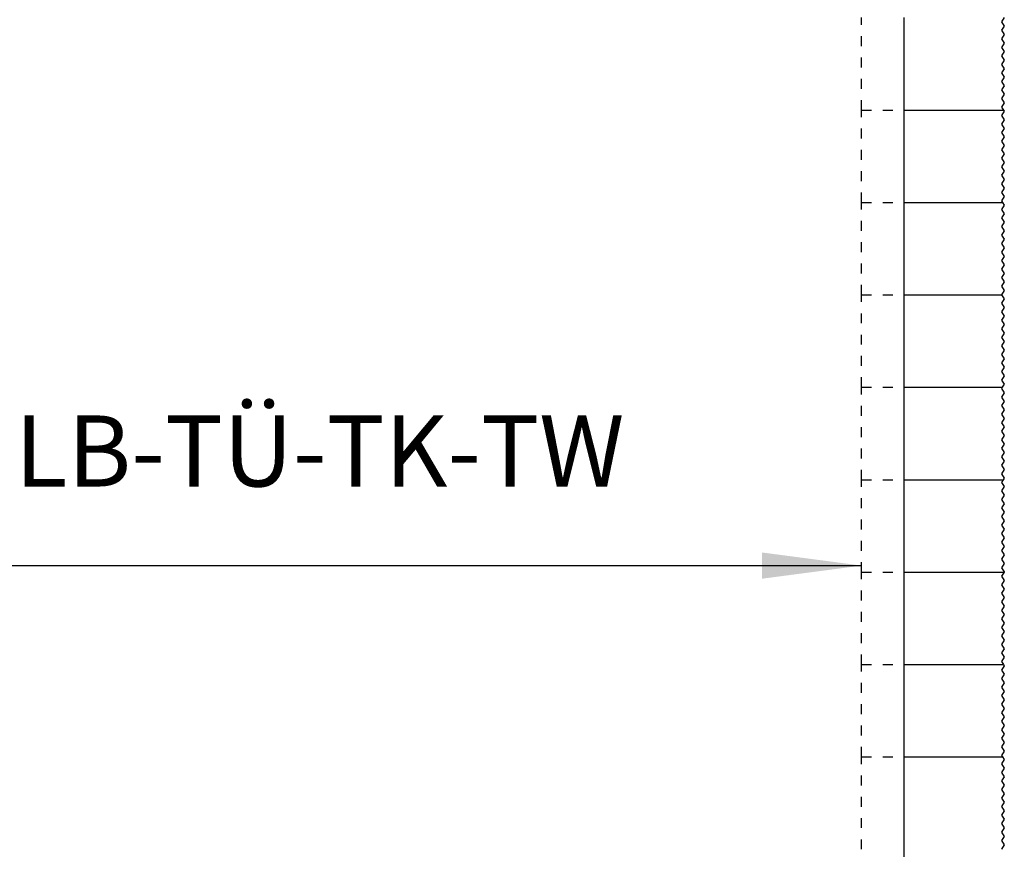
# Model space of a CAD drawing. Units: inches. Extents: x -213 to 197, y -143 to 143.
# Drawn here: x -128 to -93, y 14 to 43 of the extents above; entities that cross this region are included whole.
import ezdxf

# ---------------------------------------------------------------- set-up
doc = ezdxf.new("R2010")
doc.units = ezdxf.units.IN
doc.linetypes.add('DASHED', pattern=[15, 7, -8])
doc.layers.add('1', color=7, linetype='Continuous')
doc.styles.add('CONVERTER_11', font='txt.shx', dxfattribs={"width": 0.9})
doc.dimstyles.new('ME10_DIM_57', dxfattribs={"dimtxt": 50, "dimasz": 70, "dimexe": 40, "dimexo": 0, "dimgap": 40, "dimtad": 1, "dimdsep": 46, "dimtxsty": 'CONVERTER_11', "dimsah": 1, "dimcen": 0.09, "dimse1": 1, "dimse2": 1, "dimclrd": 3, "dimclre": 3, "dimclrt": 4, "dimadec": 0, "dimazin": 0, "dimtfac": 1, "dimtdec": 4, "dimtix": 1, "dimtmove": 0, "dimatfit": 3, "dimfxl": 0, "dimtolj": 1, "dimtzin": 0, "dimarcsym": 0})

# ---------------------------------------------------------------- blocks, each defined once
blk = doc.blocks.new('10421-EP-70_37_Holzfluegel-GGS-Muschelgriff__132', base_point=(-2934.68, 107.43))
at = {"color": 1, "linetype": 'Continuous'}
for p, q in [((-1934.68, 800.43), (-1934.68, 865.43)), ((-1934.68, 735.43), (-1934.68, 800.43)), ((-1934.68, 670.43), (-1934.68, 735.43)), ((-1934.68, 605.43), (-1934.68, 670.43)), ((-1934.68, 540.43), (-1934.68, 605.43)), ((-1934.68, 475.43), (-1934.68, 540.43)), ((-1934.68, 410.43), (-1934.68, 475.43)), ((-1934.68, 345.43), (-1934.68, 410.43)), ((-1934.68, 280.43), (-1934.68, 345.43)), ((-1934.68, 215.43), (-1934.68, 280.43))]:
    blk.add_line(p, q, dxfattribs=at)
blk = doc.blocks.new('10421-EP-70_01_Wand-einfluegelig-mit-Mauerwerk-gepraegt__133', base_point=(-3925.68, 25.13))
at = {"color": 3, "linetype": 'DASHED'}
for p, q in [((-1964.68, 800.43), (-1964.68, 865.43)), ((-1964.68, 800.43), (-1934.68, 800.43)), ((-1964.68, 735.43), (-1964.68, 800.43)), ((-1964.68, 670.43), (-1964.68, 735.43)), ((-1964.68, 735.43), (-1934.68, 735.43)), ((-1964.68, 670.43), (-1934.68, 670.43)), ((-1964.68, 605.43), (-1964.68, 670.43)), ((-1964.68, 605.43), (-1934.68, 605.43)), ((-1964.68, 540.43), (-1964.68, 605.43)), ((-1964.68, 475.43), (-1964.68, 540.43)), ((-1964.68, 540.43), (-1934.68, 540.43)), ((-1964.68, 475.43), (-1934.68, 475.43)), ((-1964.68, 410.43), (-1964.68, 475.43)), ((-1964.68, 410.43), (-1934.68, 410.43)), ((-1964.68, 345.43), (-1964.68, 410.43)), ((-1964.68, 345.43), (-1934.68, 345.43)), ((-1964.68, 280.43), (-1964.68, 345.43))]:
    blk.add_line(p, q, dxfattribs=at)
at = {"color": 3, "linetype": 'Continuous'}
for p, q in [((-1864.39, 865.43), (-1866.32, 862.53)), ((-1866.32, 862.53), (-1864.32, 859.53)), ((-1864.32, 859.53), (-1866.32, 856.53)), ((-1866.32, 856.53), (-1864.32, 853.53)), ((-1864.32, 853.53), (-1866.32, 850.53)), ((-1866.32, 850.53), (-1864.32, 847.53)), ((-1864.32, 847.53), (-1866.32, 844.53)), ((-1866.32, 844.53), (-1864.32, 841.53)), ((-1864.32, 841.53), (-1866.32, 838.53)), ((-1866.32, 838.53), (-1864.32, 835.53)), ((-1864.32, 835.53), (-1866.32, 832.53)), ((-1866.32, 832.53), (-1864.32, 829.53)), ((-1864.32, 829.53), (-1866.32, 826.53)), ((-1866.32, 826.53), (-1864.32, 823.53)), ((-1864.32, 823.53), (-1866.32, 820.53)), ((-1866.32, 820.53), (-1864.32, 817.53)), ((-1864.32, 817.53), (-1866.32, 814.53)), ((-1866.32, 814.53), (-1864.32, 811.53)), ((-1864.32, 811.53), (-1866.32, 808.53)), ((-1866.32, 808.53), (-1864.32, 805.53)), ((-1864.32, 805.53), (-1866.32, 802.53)), ((-1866.32, 802.53), (-1864.92, 800.43)), ((-1864.32, 799.53), (-1866.32, 796.53)), ((-1866.32, 796.53), (-1864.32, 793.53)), ((-1864.92, 800.43), (-1864.32, 799.53)), ((-1864.32, 793.53), (-1866.32, 790.53)), ((-1866.32, 790.53), (-1864.32, 787.53)), ((-1864.32, 787.53), (-1866.32, 784.53)), ((-1866.32, 784.53), (-1864.32, 781.53)), ((-1864.32, 781.53), (-1866.32, 778.53)), ((-1866.32, 778.53), (-1864.32, 775.53)), ((-1864.32, 775.53), (-1866.32, 772.53)), ((-1866.32, 772.53), (-1864.32, 769.53)), ((-1864.32, 769.53), (-1866.32, 766.53)), ((-1866.32, 766.53), (-1864.32, 763.53)), ((-1864.32, 763.53), (-1866.32, 760.53)), ((-1866.32, 760.53), (-1864.32, 757.53)), ((-1864.32, 757.53), (-1866.32, 754.53)), ((-1866.32, 754.53), (-1864.32, 751.53)), ((-1864.32, 751.53), (-1866.32, 748.53)), ((-1866.32, 748.53), (-1864.32, 745.53)), ((-1864.32, 745.53), (-1866.32, 742.53)), ((-1866.32, 742.53), (-1864.32, 739.53)), ((-1864.32, 739.53), (-1866.32, 736.53)), ((-1866.32, 736.53), (-1865.59, 735.43)), ((-1865.59, 735.43), (-1864.32, 733.53)), ((-1864.32, 733.53), (-1866.32, 730.53)), ((-1866.32, 730.53), (-1864.32, 727.53)), ((-1864.32, 727.53), (-1866.32, 724.53)), ((-1866.32, 724.53), (-1864.32, 721.53)), ((-1864.32, 721.53), (-1866.32, 718.53)), ((-1866.32, 718.53), (-1864.32, 715.53)), ((-1864.32, 715.53), (-1866.32, 712.53)), ((-1866.32, 712.53), (-1864.32, 709.53)), ((-1864.32, 709.53), (-1866.32, 706.53)), ((-1866.32, 706.53), (-1864.32, 703.53)), ((-1864.32, 703.53), (-1866.32, 700.53)), ((-1866.32, 700.53), (-1864.32, 697.53)), ((-1864.32, 697.53), (-1866.32, 694.53)), ((-1866.32, 694.53), (-1864.32, 691.53)), ((-1864.32, 691.53), (-1866.32, 688.53)), ((-1866.32, 688.53), (-1864.32, 685.53)), ((-1864.32, 685.53), (-1866.32, 682.53)), ((-1866.32, 682.53), (-1864.32, 679.53)), ((-1864.32, 679.53), (-1866.32, 676.53)), ((-1866.32, 676.53), (-1864.32, 673.53)), ((-1864.32, 673.53), (-1866.32, 670.53)), ((-1866.32, 670.53), (-1866.25, 670.43)), ((-1864.32, 667.53), (-1866.32, 664.53)), ((-1866.25, 670.43), (-1864.32, 667.53)), ((-1866.32, 664.53), (-1864.32, 661.53)), ((-1864.32, 661.53), (-1866.32, 658.53)), ((-1866.32, 658.53), (-1864.32, 655.53)), ((-1864.32, 655.53), (-1866.32, 652.53)), ((-1866.32, 652.53), (-1864.32, 649.53)), ((-1864.32, 649.53), (-1866.32, 646.53)), ((-1866.32, 646.53), (-1864.32, 643.53)), ((-1864.32, 643.53), (-1866.32, 640.53)), ((-1866.32, 640.53), (-1864.32, 637.53)), ((-1864.32, 637.53), (-1866.32, 634.53)), ((-1866.32, 634.53), (-1864.32, 631.53)), ((-1864.32, 631.53), (-1866.32, 628.53)), ((-1866.32, 628.53), (-1864.32, 625.53)), ((-1864.32, 625.53), (-1866.32, 622.53)), ((-1866.32, 622.53), (-1864.32, 619.53)), ((-1864.32, 619.53), (-1866.32, 616.53)), ((-1866.32, 616.53), (-1864.32, 613.53)), ((-1864.32, 613.53), (-1866.32, 610.53)), ((-1866.32, 610.53), (-1864.32, 607.53)), ((-1865.72, 605.43), (-1866.32, 604.53)), ((-1866.32, 604.53), (-1864.32, 601.53)), ((-1864.32, 607.53), (-1865.72, 605.43)), ((-1864.32, 601.53), (-1866.32, 598.53)), ((-1866.32, 598.53), (-1864.32, 595.53)), ((-1864.32, 595.53), (-1866.32, 592.53)), ((-1866.32, 592.53), (-1864.32, 589.53)), ((-1864.32, 589.53), (-1866.32, 586.53)), ((-1866.32, 586.53), (-1864.32, 583.53)), ((-1864.32, 583.53), (-1866.32, 580.53)), ((-1866.32, 580.53), (-1864.32, 577.53)), ((-1864.32, 577.53), (-1866.32, 574.53)), ((-1866.32, 574.53), (-1864.32, 571.53)), ((-1864.32, 571.53), (-1866.32, 568.53)), ((-1866.32, 568.53), (-1864.32, 565.53)), ((-1864.32, 565.53), (-1866.32, 562.53)), ((-1866.32, 562.53), (-1864.32, 559.53)), ((-1864.32, 559.53), (-1866.32, 556.53)), ((-1866.32, 556.53), (-1864.32, 553.53)), ((-1864.32, 553.53), (-1866.32, 550.53)), ((-1866.32, 550.53), (-1864.32, 547.53)), ((-1864.32, 547.53), (-1866.32, 544.53)), ((-1866.32, 544.53), (-1864.32, 541.53)), ((-1865.05, 540.43), (-1866.32, 538.53)), ((-1864.32, 541.53), (-1865.05, 540.43)), ((-1866.32, 538.53), (-1864.32, 535.53)), ((-1864.32, 535.53), (-1866.32, 532.53)), ((-1866.32, 532.53), (-1864.32, 529.53)), ((-1864.32, 529.53), (-1866.32, 526.53)), ((-1866.32, 526.53), (-1864.32, 523.53)), ((-1864.32, 523.53), (-1866.32, 520.53)), ((-1866.32, 520.53), (-1864.32, 517.53)), ((-1864.32, 517.53), (-1866.32, 514.53)), ((-1866.32, 514.53), (-1864.32, 511.53)), ((-1864.32, 511.53), (-1866.32, 508.53)), ((-1866.32, 508.53), (-1864.32, 505.53)), ((-1864.32, 505.53), (-1866.32, 502.53)), ((-1866.32, 502.53), (-1864.32, 499.53)), ((-1864.32, 499.53), (-1866.32, 496.53)), ((-1866.32, 496.53), (-1864.32, 493.53)), ((-1864.32, 493.53), (-1866.32, 490.53)), ((-1866.32, 490.53), (-1864.32, 487.53)), ((-1864.32, 487.53), (-1866.32, 484.53)), ((-1866.32, 484.53), (-1864.32, 481.53)), ((-1864.32, 481.53), (-1866.32, 478.53)), ((-1866.32, 478.53), (-1864.32, 475.53)), ((-1864.39, 475.43), (-1866.32, 472.53)), ((-1866.32, 472.53), (-1864.32, 469.53)), ((-1864.32, 475.53), (-1864.39, 475.43)), ((-1864.32, 469.53), (-1866.32, 466.53)), ((-1866.32, 466.53), (-1864.32, 463.53)), ((-1864.32, 463.53), (-1866.32, 460.53)), ((-1866.32, 460.53), (-1864.32, 457.53)), ((-1864.32, 457.53), (-1866.32, 454.53)), ((-1866.32, 454.53), (-1864.32, 451.53)), ((-1864.32, 451.53), (-1866.32, 448.53)), ((-1866.32, 448.53), (-1864.32, 445.53)), ((-1864.32, 445.53), (-1866.32, 442.53)), ((-1866.32, 442.53), (-1864.32, 439.53)), ((-1864.32, 439.53), (-1866.32, 436.53)), ((-1866.32, 436.53), (-1864.32, 433.53)), ((-1864.32, 433.53), (-1866.32, 430.53)), ((-1866.32, 430.53), (-1864.32, 427.53)), ((-1864.32, 427.53), (-1866.32, 424.53)), ((-1866.32, 424.53), (-1864.32, 421.53)), ((-1864.32, 421.53), (-1866.32, 418.53)), ((-1866.32, 418.53), (-1864.32, 415.53)), ((-1864.32, 415.53), (-1866.32, 412.53)), ((-1866.32, 412.53), (-1864.92, 410.43)), ((-1864.32, 409.53), (-1866.32, 406.53)), ((-1864.92, 410.43), (-1864.32, 409.53)), ((-1866.32, 406.53), (-1864.32, 403.53)), ((-1864.32, 403.53), (-1866.32, 400.53)), ((-1866.32, 400.53), (-1864.32, 397.53)), ((-1864.32, 397.53), (-1866.32, 394.53)), ((-1866.32, 394.53), (-1864.32, 391.53)), ((-1864.32, 391.53), (-1866.32, 388.53)), ((-1866.32, 388.53), (-1864.32, 385.53)), ((-1864.32, 385.53), (-1866.32, 382.53)), ((-1866.32, 382.53), (-1864.32, 379.53)), ((-1864.32, 379.53), (-1866.32, 376.53)), ((-1866.32, 376.53), (-1864.32, 373.53)), ((-1864.32, 373.53), (-1866.32, 370.53)), ((-1866.32, 370.53), (-1864.32, 367.53)), ((-1864.32, 367.53), (-1866.32, 364.53)), ((-1866.32, 364.53), (-1864.32, 361.53)), ((-1864.32, 361.53), (-1866.32, 358.53)), ((-1866.32, 358.53), (-1864.32, 355.53)), ((-1864.32, 355.53), (-1866.32, 352.53)), ((-1866.32, 352.53), (-1864.32, 349.53)), ((-1864.32, 349.53), (-1866.32, 346.53)), ((-1866.32, 346.53), (-1865.59, 345.43)), ((-1864.32, 343.53), (-1866.32, 340.53)), ((-1866.32, 340.53), (-1864.32, 337.53)), ((-1865.59, 345.43), (-1864.32, 343.53)), ((-1864.32, 337.53), (-1866.32, 334.53)), ((-1866.32, 334.53), (-1864.32, 331.53)), ((-1864.32, 331.53), (-1866.32, 328.53)), ((-1866.32, 328.53), (-1864.32, 325.53)), ((-1864.32, 325.53), (-1866.32, 322.53)), ((-1866.32, 322.53), (-1864.32, 319.53)), ((-1864.32, 319.53), (-1866.32, 316.53)), ((-1866.32, 316.53), (-1864.32, 313.53)), ((-1864.32, 313.53), (-1866.32, 310.53)), ((-1866.32, 310.53), (-1864.32, 307.53)), ((-1864.32, 307.53), (-1866.32, 304.53)), ((-1866.32, 304.53), (-1864.32, 301.53)), ((-1864.32, 301.53), (-1866.32, 298.53)), ((-1866.32, 298.53), (-1864.32, 295.53)), ((-1864.32, 295.53), (-1866.32, 292.53)), ((-1866.32, 292.53), (-1864.32, 289.53)), ((-1864.32, 289.53), (-1866.32, 286.53)), ((-1866.32, 286.53), (-1864.32, 283.53)), ((-1864.32, 283.53), (-1866.32, 280.53)), ((-1866.32, 280.53), (-1866.25, 280.43))]:
    blk.add_line(p, q, dxfattribs=at)
at = {"color": 1, "linetype": 'Continuous'}
for p, q in [((-1934.68, 735.43), (-1934.68, 800.43)), ((-1934.68, 605.43), (-1934.68, 670.43)), ((-1934.68, 475.43), (-1934.68, 540.43)), ((-1934.68, 345.43), (-1934.68, 410.43))]:
    blk.add_line(p, q, dxfattribs=at)
at = {"color": 124, "linetype": 'Continuous'}
for p, q in [((-1934.68, 800.43), (-1864.92, 800.43)), ((-1934.68, 735.43), (-1865.59, 735.43)), ((-1934.68, 670.43), (-1866.25, 670.43)), ((-1934.68, 605.43), (-1865.72, 605.43)), ((-1934.68, 540.43), (-1865.05, 540.43)), ((-1934.68, 475.43), (-1864.39, 475.43)), ((-1934.68, 410.43), (-1864.92, 410.43)), ((-1934.68, 345.43), (-1865.59, 345.43))]:
    blk.add_line(p, q, dxfattribs=at)
blk = doc.blocks.new('10421-EP-70_Perlan-140-Standard__135', base_point=(-3925.68, 25.13))
for name, p in [('10421-EP-70_01_Wand-einfluegelig-mit-Mauerwerk-gepraegt__133', (-3925.68, 25.13)), ('10421-EP-70_37_Holzfluegel-GGS-Muschelgriff__132', (-2934.68, 107.43))]:
    blk.add_blockref(name, p)
blk = doc.blocks.new('*D195')
at = {"layer": '1', "color": 3, "linetype": 'Continuous'}
blk.add_line((-2794.68, 480), (-1964.68, 480), dxfattribs=at)
at = {"layer": '1', "color": 3}
for points in [[(-2724.68, 489.22), (-2724.68, 470.78), (-2794.68, 480)], [(-2034.68, 470.78), (-2034.68, 489.22), (-1964.68, 480)]]:
    blk.add_solid(points, dxfattribs=at)
at = {"layer": '1', "color": 4, "insert": (-2708.43, 520), "char_height": 50, "attachment_point": 7, "rotation": 0.00014, "line_spacing_factor": 0.60024, "style": 'CONVERTER_11'}
blk.add_mtext('ÖW=LB-TÜ-TK-TW', dxfattribs=at)
blk = doc.blocks.new('Front42__136', base_point=(-1829.68, 1186.728))
blk.add_blockref('10421-EP-70_Perlan-140-Standard__135', (-3925.68, 25.128))
at = {"layer": '1'}
dim = blk.add_linear_dim(base=(-2794.68, 480), p1=(-1964.68, 107.427), p2=(-2794.68, 107.427), text='ÖW=LB-TÜ-TK-TW', dimstyle='ME10_DIM_57', dxfattribs=at)
dim.commit()
dim.dimension.update_dxf_attribs({"geometry": '*D195', "text_midpoint": (-2379.68, 549.375), "text_rotation": 0.000139})

msp = doc.modelspace()

# ---------------------------------------------------------------- block references
at = {"xscale": 0.05, "yscale": 0.05, "zscale": 0.05}
msp.add_blockref('Front42__136', (-91.484, 59.336), dxfattribs=at)

doc.saveas('drawing.dxf')
